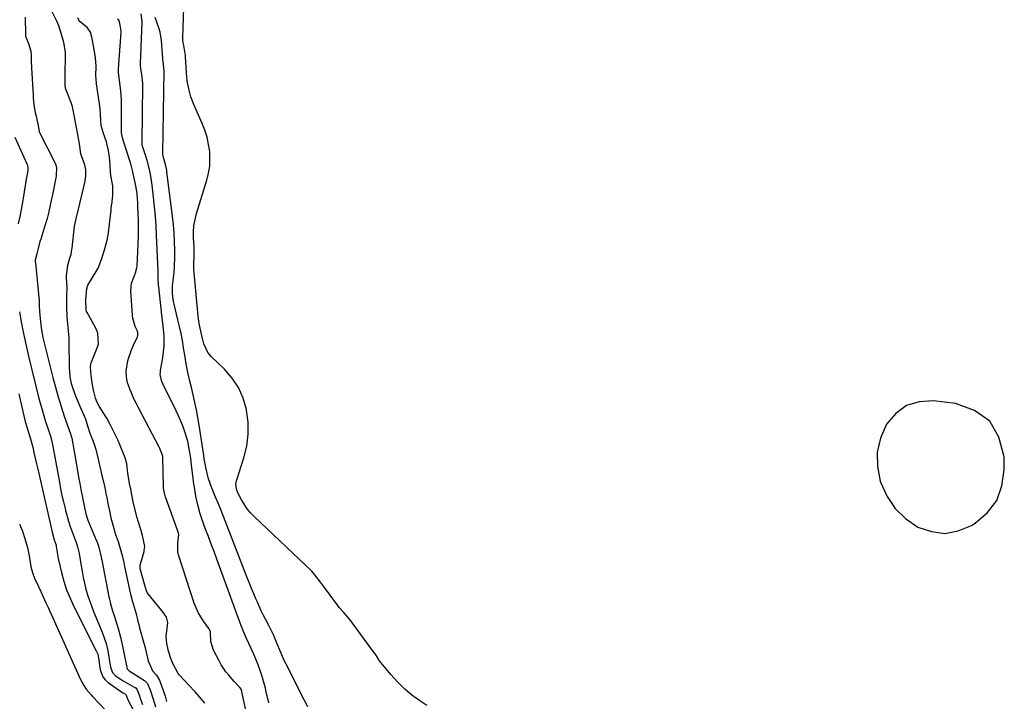
# Model space of a CAD drawing. Units: inches. Extents: x 1857333 to 1862607, y 458262 to 463594.
# Drawn here: x 1860281 to 1860721, y 459779 to 460083 of the extents above; entities that cross this region are included whole.
import ezdxf

# ---------------------------------------------------------------- set-up
doc = ezdxf.new("R2010")
doc.units = ezdxf.units.IN
doc.header["$MEASUREMENT"] = 0
for name, color, linetype in [('1', 7, 'Continuous'), ('7', 7, 'Continuous'), ('8', 7, 'Continuous')]:
    doc.layers.add(name, color=color, linetype=linetype)

msp = doc.modelspace()

# ---------------------------------------------------------------- linework, layer by layer
at = {"layer": '1', "color": 18}
for points in [[(1860295.14, 460087.03, 1634), (1860297.37, 460082.63, 1634), (1860298.19, 460080.49, 1634), (1860299.17, 460077.66, 1634), (1860300.44, 460073.12, 1634), (1860301.25, 460068.46, 1634), (1860301.27, 460067.52, 1634), (1860301.27, 460067.05, 1634), (1860301.05, 460058.83, 1634), (1860301.04, 460057.94, 1634), (1860301.08, 460053.75, 1634), (1860301.27, 460052.66, 1634), (1860301.41, 460052.24, 1634), (1860303.83, 460045.81, 1634), (1860304.16, 460044.86, 1634), (1860305.07, 460040.49, 1634), (1860306.01, 460035.73, 1634), (1860306.79, 460031.75, 1634), (1860307.43, 460027.65, 1634), (1860308.06, 460023.23, 1634), (1860309.7, 460018.85, 1634), (1860310.33, 460016.15, 1634), (1860310.34, 460013.58, 1634), (1860309.94, 460011.05, 1634), (1860306.21, 459995.31, 1634), (1860306.14, 459995.02, 1634), (1860305.92, 459994.14, 1634), (1860305.48, 459992.21, 1634), (1860305.34, 459991.3, 1634), (1860305.28, 459990.84, 1634), (1860304.17, 459980.99, 1634), (1860304.11, 459980.53, 1634), (1860303.67, 459978.24, 1634), (1860303.01, 459976.04, 1634), (1860302.25, 459973.38, 1634), (1860301.72, 459968.92, 1634), (1860301.73, 459967.74, 1634), (1860301.91, 459963.38, 1634), (1860301.88, 459960.13, 1634), (1860301.79, 459957.45, 1634), (1860301.77, 459955.13, 1634), (1860302.02, 459950.31, 1634), (1860302.41, 459945.73, 1634), (1860302.78, 459940.89, 1634), (1860302.81, 459939.84, 1634), (1860302.82, 459939.32, 1634), (1860303.03, 459927.46, 1634), (1860303.09, 459926.15, 1634), (1860303.37, 459923.56, 1634), (1860303.96, 459920.66, 1634), (1860304.49, 459918.83, 1634), (1860305.9, 459915.08, 1634), (1860307.81, 459910.49, 1634), (1860310.05, 459905.39, 1634), (1860310.3, 459904.78, 1634), (1860311.18, 459901.75, 1634), (1860312.29, 459898.38, 1634), (1860313.51, 459895.15, 1634), (1860314.79, 459891.71, 1634), (1860314.98, 459891.04, 1634), (1860315.06, 459890.7, 1634), (1860316.85, 459882.78, 1634), (1860317.1, 459881.68, 1634), (1860317.62, 459879.48, 1634), (1860318.3, 459876.69, 1634), (1860318.89, 459874.15, 1634), (1860319.41, 459871.55, 1634), (1860319.92, 459868.95, 1634), (1860320.44, 459866.34, 1634), (1860320.95, 459863.73, 1634), (1860321.65, 459860.61, 1634), (1860322.88, 459855.82, 1634), (1860323.55, 459853.64, 1634), (1860324.84, 459850.01, 1634), (1860325.78, 459846.92, 1634), (1860326.6, 459843.82, 1634), (1860327.36, 459840.73, 1634), (1860327.77, 459838.88, 1634), (1860330.27, 459827.15, 1634), (1860330.42, 459826.49, 1634), (1860331.17, 459823.7, 1634), (1860332.02, 459820.75, 1634), (1860332.88, 459817.79, 1634), (1860333.71, 459814.54, 1634), (1860334.34, 459811.8, 1634), (1860334.43, 459811.49, 1634), (1860336.41, 459804.61, 1634), (1860336.8, 459803.16, 1634), (1860337.35, 459800.7, 1634), (1860338.26, 459796.78, 1634), (1860340.27, 459792.35, 1634), (1860342, 459790.44, 1634), (1860343.34, 459788.11, 1634), (1860345.01, 459783.47, 1634), (1860345.87, 459780.98, 1634), (1860346.21, 459779.82, 1634), (1860346.35, 459779.23, 1634), (1860346.49, 459778.65, 1634)], [(1860363.59, 459777.84, 1634), (1860361.13, 459780.78, 1634), (1860359.31, 459782.89, 1634), (1860358.93, 459783.29, 1634), (1860352.29, 459790.36, 1634), (1860352.11, 459790.56, 1634), (1860351.61, 459791.19, 1634), (1860349.36, 459795.61, 1634), (1860348.32, 459797.88, 1634), (1860347.3, 459801.08, 1634), (1860346.61, 459804.49, 1634), (1860346.26, 459807.62, 1634), (1860346.93, 459812.5, 1634), (1860347, 459813.95, 1634), (1860346.39, 459816.26, 1634), (1860344.77, 459818.68, 1634), (1860338.16, 459826.88, 1634), (1860337.86, 459827.3, 1634), (1860337.52, 459828, 1634), (1860336.62, 459830.97, 1634), (1860335.53, 459834.74, 1634), (1860334.68, 459837.91, 1634), (1860334.65, 459839.2, 1634), (1860334.71, 459839.45, 1634), (1860336.42, 459845.56, 1634), (1860336.56, 459846.13, 1634), (1860336.76, 459847.87, 1634), (1860335.81, 459852.77, 1634), (1860335.03, 459855.44, 1634), (1860333.8, 459859.16, 1634), (1860333.31, 459860.68, 1634), (1860332.13, 459865.31, 1634), (1860331.61, 459867.86, 1634), (1860331.01, 459870.93, 1634), (1860330.5, 459873.48, 1634), (1860330, 459876.04, 1634), (1860329.23, 459880.59, 1634), (1860328.75, 459884.78, 1634), (1860327.98, 459887.5, 1634), (1860327.12, 459889.65, 1634), (1860326.11, 459892.19, 1634), (1860325.34, 459894.08, 1634), (1860324.91, 459895.02, 1634), (1860324.69, 459895.49, 1634), (1860322.48, 459899.94, 1634), (1860321.36, 459902.37, 1634), (1860319.88, 459905.21, 1634), (1860319.59, 459905.66, 1634), (1860316.4, 459910.55, 1634), (1860315.55, 459912.09, 1634), (1860314.78, 459914.07, 1634), (1860313.93, 459917.6, 1634), (1860313.25, 459921, 1634), (1860312.83, 459924.34, 1634), (1860312.51, 459927.91, 1634), (1860312.61, 459929.34, 1634), (1860312.69, 459929.61, 1634), (1860312.79, 459929.88, 1634), (1860315.53, 459936.57, 1634), (1860316.04, 459938.22, 1634), (1860315.82, 459943.14, 1634), (1860314.9, 459945.28, 1634), (1860310.97, 459952.36, 1634), (1860310.78, 459952.76, 1634), (1860310.61, 459953.39, 1634), (1860310.38, 459958.05, 1634), (1860310.82, 459962.99, 1634), (1860311.17, 459964.07, 1634), (1860311.38, 459964.47, 1634), (1860315.55, 459971.38, 1634), (1860316, 459972.18, 1634), (1860317.59, 459976.46, 1634), (1860318.74, 459980.25, 1634), (1860319.99, 459984.56, 1634), (1860320.3, 459986.27, 1634), (1860320.36, 459986.69, 1634), (1860321.7, 459998.03, 1634), (1860321.81, 459998.89, 1634), (1860322.22, 460001.82, 1634), (1860322.5, 460004.71, 1634), (1860322.55, 460008.2, 1634), (1860322.48, 460008.83, 1634), (1860321.63, 460013.57, 1634), (1860321.43, 460015.14, 1634), (1860321.31, 460018.19, 1634), (1860321.05, 460021.68, 1634), (1860320.58, 460024.71, 1634), (1860319.84, 460027.83, 1634), (1860319.6, 460028.55, 1634), (1860318.32, 460032.29, 1634), (1860317.99, 460033.31, 1634), (1860317.36, 460035.87, 1634), (1860317.12, 460038.29, 1634), (1860316.83, 460043.28, 1634), (1860316.53, 460045.53, 1634), (1860316.1, 460048.47, 1634), (1860315.68, 460051.43, 1634), (1860315.27, 460054.38, 1634), (1860315, 460056.62, 1634), (1860314.94, 460058.01, 1634), (1860315.05, 460062.27, 1634), (1860314.83, 460066.02, 1634), (1860314.03, 460070.61, 1634), (1860313.16, 460075.23, 1634), (1860312.56, 460077.49, 1634), (1860311.17, 460079.46, 1634), (1860307.8, 460082.31, 1634), (1860307.33, 460082.82, 1634), (1860306.83, 460083.87, 1634)], [(1860676.86, 459910.82, 1642), (1860672.08, 459907.26, 1642), (1860667.92, 459902.45, 1642), (1860665.33, 459896.29, 1642), (1860663.83, 459890.02, 1642), (1860663.95, 459883.57, 1642), (1860665.17, 459877, 1642), (1860665.4, 459876.26, 1642), (1860668.19, 459870.21, 1642), (1860671.74, 459864.8, 1642), (1860676.44, 459860.35, 1642), (1860681.9, 459856.55, 1642), (1860687.98, 459854.49, 1642), (1860694.02, 459853.71, 1642), (1860700.01, 459854.86, 1642), (1860705.95, 459857.28, 1642), (1860707.5, 459858.24, 1642), (1860712.99, 459863, 1642), (1860717.21, 459868.45, 1642), (1860719.51, 459874.95, 1642), (1860720.54, 459882.14, 1642), (1860720.43, 459887.86, 1642), (1860718.13, 459896.68, 1642), (1860714.05, 459903.88, 1642), (1860707.27, 459908.64, 1642), (1860698.71, 459911.77, 1642), (1860688.92, 459912.92, 1642), (1860682.58, 459912.5, 1642), (1860676.86, 459910.82, 1642)]]:
    msp.add_polyline3d(points, dxfattribs=at)
at = {"layer": '7', "color": 18}
for points in [[(1860462.63, 459776.78, 1642), (1860459.59, 459778.87, 1642), (1860456.05, 459781.52, 1642), (1860452.68, 459784.35, 1642), (1860449.56, 459787.46, 1642), (1860446.6, 459790.74, 1642), (1860441.61, 459796.78, 1642), (1860441.29, 459797.19, 1642), (1860440.18, 459798.96, 1642), (1860439.62, 459799.85, 1642), (1860439.32, 459800.28, 1642), (1860428.39, 459815.29, 1642), (1860425.66, 459818.38, 1642), (1860423.56, 459820.65, 1642), (1860422.92, 459821.47, 1642), (1860416.52, 459830.17, 1642), (1860415.28, 459831.88, 1642), (1860412.75, 459835.26, 1642), (1860411.3, 459836.79, 1642), (1860385.6, 459861.25, 1642), (1860383.99, 459862.94, 1642), (1860382.5, 459864.72, 1642), (1860379.99, 459868.65, 1642), (1860378.17, 459872.16, 1642), (1860377.7, 459873.56, 1642), (1860377.47, 459875.76, 1642), (1860377.75, 459877.21, 1642), (1860381.02, 459887.39, 1642), (1860382.28, 459892.67, 1642), (1860382.99, 459897.98, 1642), (1860382.89, 459903.34, 1642), (1860382.24, 459908.73, 1642), (1860382.17, 459909.09, 1642), (1860380.68, 459914.08, 1642), (1860378.65, 459918.77, 1642), (1860375.79, 459923.01, 1642), (1860372.38, 459926.96, 1642), (1860366.52, 459932.58, 1642), (1860364.91, 459934.51, 1642), (1860363.16, 459938.35, 1642), (1860362.48, 459940.76, 1642), (1860361.77, 459944.03, 1642), (1860361.07, 459947.36, 1642), (1860360.56, 459950.71, 1642), (1860360.38, 459952.39, 1642), (1860358.67, 459971.66, 1642), (1860358.6, 459973.28, 1642), (1860358.87, 459978.21, 1642), (1860358.8, 459981.62, 1642), (1860358.56, 459985.53, 1642), (1860358.54, 459988.31, 1642), (1860358.72, 459991.07, 1642), (1860359.2, 459993.8, 1642), (1860359.87, 459996.5, 1642), (1860364.47, 460011.37, 1642), (1860365.24, 460014.53, 1642), (1860365.75, 460017.72, 1642), (1860365.88, 460020.94, 1642), (1860365.74, 460024.19, 1642), (1860365.26, 460027.42, 1642), (1860364.58, 460030.59, 1642), (1860363.6, 460033.69, 1642), (1860362.42, 460036.74, 1642), (1860358.68, 460045.22, 1642), (1860357.39, 460048.65, 1642), (1860356.36, 460052.14, 1642), (1860355.72, 460055.72, 1642), (1860355.34, 460059.36, 1642), (1860354.98, 460066.71, 1642), (1860354.97, 460066.86, 1642), (1860354.93, 460067.09, 1642), (1860354.13, 460071.58, 1642), (1860353.73, 460073.59, 1642), (1860353.68, 460074.96, 1642), (1860354.53, 460097.4, 1642)], [(1860392.09, 459778.09, 1638), (1860391.03, 459782.9, 1638), (1860390.63, 459784.52, 1638), (1860389.73, 459787.75, 1638), (1860389.11, 459789.82, 1638), (1860388.26, 459792.44, 1638), (1860387.35, 459795.04, 1638), (1860386.33, 459797.59, 1638), (1860385.25, 459800.12, 1638), (1860382.21, 459806.83, 1638), (1860381.19, 459809.1, 1638), (1860379.61, 459812.93, 1638), (1860370.17, 459838.85, 1638), (1860368.94, 459842.21, 1638), (1860367.7, 459845.56, 1638), (1860366.45, 459848.91, 1638), (1860365.18, 459852.26, 1638), (1860363.92, 459855.57, 1638), (1860363.29, 459857.26, 1638), (1860362.1, 459860.66, 1638), (1860361.53, 459862.38, 1638), (1860360.53, 459865.84, 1638), (1860359.56, 459870.29, 1638), (1860358.89, 459874.31, 1638), (1860358.7, 459875.66, 1638), (1860358.2, 459879.54, 1638), (1860357.64, 459884.11, 1638), (1860357.27, 459887.28, 1638), (1860356.64, 459891.44, 1638), (1860355.92, 459894.91, 1638), (1860354.5, 459899.52, 1638), (1860353.69, 459901.79, 1638), (1860351.85, 459906.24, 1638), (1860350.82, 459908.42, 1638), (1860344.96, 459920.19, 1638), (1860344.91, 459920.29, 1638), (1860344.43, 459921.34, 1638), (1860343.7, 459924.63, 1638), (1860343.72, 459925.51, 1638), (1860343.82, 459926.39, 1638), (1860344.73, 459931.42, 1638), (1860345.04, 459933.4, 1638), (1860345.4, 459937.38, 1638), (1860345.42, 459941.84, 1638), (1860344.97, 459946.44, 1638), (1860344.34, 459951.03, 1638), (1860344.17, 459952.56, 1638), (1860343.01, 459963.76, 1638), (1860342.93, 459964.66, 1638), (1860342.79, 459967.37, 1638), (1860342.71, 459970.08, 1638), (1860342.67, 459970.99, 1638), (1860342.04, 459986.72, 1638), (1860341.82, 459991.01, 1638), (1860341.53, 459995.3, 1638), (1860341.15, 459999.57, 1638), (1860340.7, 460003.84, 1638), (1860340.07, 460009.17, 1638), (1860339.62, 460012.37, 1638), (1860339.01, 460015.54, 1638), (1860337.79, 460020.22, 1638), (1860337.32, 460021.76, 1638), (1860336.03, 460025.73, 1638), (1860335.81, 460026.45, 1638), (1860335.61, 460027.6, 1638), (1860335.59, 460028.27, 1638), (1860335.92, 460053.86, 1638), (1860335.91, 460054.45, 1638), (1860335.56, 460057.51, 1638), (1860335.02, 460061.31, 1638), (1860334.92, 460062.45, 1638), (1860334.91, 460063.2, 1638), (1860334.92, 460063.45, 1638), (1860335.6, 460081.78, 1638), (1860335.6, 460082.34, 1638), (1860335.11, 460085.65, 1638)], [(1860283.35, 460084.15, 1636), (1860283.43, 460076.46, 1636), (1860283.49, 460075.75, 1636), (1860284.89, 460072.43, 1636), (1860285.89, 460068.99, 1636), (1860286.05, 460067.42, 1636), (1860286.1, 460064.65, 1636), (1860286.22, 460061.54, 1636), (1860286.92, 460049.32, 1636), (1860286.99, 460048.26, 1636), (1860287.27, 460045.09, 1636), (1860287.86, 460041.63, 1636), (1860288.29, 460039.95, 1636), (1860288.55, 460038.55, 1636), (1860289.09, 460035.83, 1636), (1860289.6, 460032.99, 1636), (1860289.76, 460032.65, 1636), (1860296.69, 460019.03, 1636), (1860296.86, 460018.67, 1636), (1860297.36, 460017.12, 1636), (1860297.25, 460013.5, 1636), (1860297.18, 460013.14, 1636), (1860295.52, 460004.81, 1636), (1860295.17, 460003.06, 1636), (1860294.43, 459999.58, 1636), (1860293.62, 459996.11, 1636), (1860293.17, 459994.38, 1636), (1860292.17, 459990.97, 1636), (1860290.28, 459985.04, 1636), (1860289.97, 459984.01, 1636), (1860289.13, 459980.9, 1636), (1860288.57, 459978.5, 1636), (1860287.89, 459975.7, 1636), (1860287.88, 459974.91, 1636), (1860287.91, 459974.51, 1636), (1860289.61, 459957.53, 1636), (1860289.64, 459957.18, 1636), (1860289.62, 459955.46, 1636), (1860289.72, 459952.73, 1636), (1860289.98, 459949.62, 1636), (1860290.46, 459945.56, 1636), (1860291.3, 459941.21, 1636), (1860295.71, 459923.3, 1636), (1860296.85, 459918.96, 1636), (1860298.07, 459914.64, 1636), (1860299.41, 459910.36, 1636), (1860300.84, 459906.1, 1636), (1860303.66, 459898.09, 1636), (1860303.74, 459897.86, 1636), (1860303.96, 459897.16, 1636), (1860304.09, 459896.68, 1636), (1860304.14, 459896.44, 1636), (1860304.19, 459896.2, 1636), (1860306.25, 459884.35, 1636), (1860306.74, 459881.57, 1636), (1860307.24, 459878.79, 1636), (1860307.76, 459876.01, 1636), (1860308.28, 459873.23, 1636), (1860309.22, 459868.31, 1636), (1860309.57, 459866.7, 1636), (1860309.89, 459865.25, 1636), (1860310.45, 459862.45, 1636), (1860311.3, 459859.55, 1636), (1860315.12, 459850.61, 1636), (1860315.3, 459850.18, 1636), (1860315.63, 459849.31, 1636), (1860316.2, 459847.54, 1636), (1860317.32, 459843.12, 1636), (1860317.51, 459842.24, 1636), (1860317.59, 459841.8, 1636), (1860320.72, 459825.35, 1636), (1860320.94, 459824.3, 1636), (1860321.45, 459822.2, 1636), (1860322.38, 459819.1, 1636), (1860323.06, 459817.06, 1636), (1860323.75, 459815.04, 1636), (1860324.94, 459811.19, 1636), (1860325.91, 459807.29, 1636), (1860326.75, 459803.34, 1636), (1860327.51, 459799.59, 1636), (1860328.24, 459795.98, 1636), (1860328.4, 459795.29, 1636), (1860328.68, 459794.02, 1636), (1860328.97, 459793.13, 1636), (1860329.2, 459792.85, 1636), (1860329.47, 459792.61, 1636), (1860329.61, 459792.51, 1636), (1860329.76, 459792.4, 1636), (1860336.66, 459787.96, 1636), (1860337.99, 459786.63, 1636), (1860339.27, 459783.4, 1636), (1860340.52, 459779.69, 1636), (1860341.51, 459776.29, 1636)], [(1860382.32, 459772.66, 1636), (1860380.01, 459783.64, 1636), (1860379.88, 459784.05, 1636), (1860379.13, 459784.95, 1636), (1860377.07, 459787.08, 1636), (1860376.67, 459787.55, 1636), (1860374.23, 459790.36, 1636), (1860373.02, 459791.86, 1636), (1860370.87, 459795.05, 1636), (1860369.93, 459796.74, 1636), (1860367.48, 459801.55, 1636), (1860366.32, 459805.35, 1636), (1860366.15, 459809.55, 1636), (1860366.14, 459809.71, 1636), (1860366.12, 459809.87, 1636), (1860365.39, 459811.16, 1636), (1860362.97, 459814.51, 1636), (1860361.72, 459816.42, 1636), (1860360.6, 459818.39, 1636), (1860358.87, 459822.58, 1636), (1860351.89, 459844.18, 1636), (1860351.58, 459845.47, 1636), (1860351.53, 459849.43, 1636), (1860351.97, 459853.15, 1636), (1860351.51, 459854.76, 1636), (1860351.4, 459855.08, 1636), (1860346.13, 459869.65, 1636), (1860346.05, 459869.87, 1636), (1860345.88, 459870.44, 1636), (1860345.63, 459871.6, 1636), (1860345.15, 459874.01, 1636), (1860345.1, 459874.57, 1636), (1860345.1, 459874.68, 1636), (1860344.84, 459887.56, 1636), (1860344.78, 459888.19, 1636), (1860344.15, 459890.07, 1636), (1860343.49, 459891.67, 1636), (1860343.31, 459892.03, 1636), (1860343.22, 459892.2, 1636), (1860333.75, 459910.09, 1636), (1860333.6, 459910.37, 1636), (1860332.91, 459911.81, 1636), (1860332.19, 459913.24, 1636), (1860332.06, 459913.53, 1636), (1860329.89, 459918.5, 1636), (1860329.08, 459920.93, 1636), (1860328.56, 459923.4, 1636), (1860328.5, 459925.92, 1636), (1860328.87, 459929.15, 1636), (1860329.37, 459931.36, 1636), (1860330.78, 459935.65, 1636), (1860331.69, 459937.72, 1636), (1860333.52, 459941.5, 1636), (1860333.7, 459942, 1636), (1860333.7, 459943.32, 1636), (1860333.47, 459943.98, 1636), (1860332.53, 459946.15, 1636), (1860331.49, 459949.74, 1636), (1860331.34, 459950.99, 1636), (1860330.54, 459961.97, 1636), (1860330.87, 459965.39, 1636), (1860332.12, 459968.81, 1636), (1860332.56, 459970.06, 1636), (1860333.21, 459972.25, 1636), (1860333.29, 459972.88, 1636), (1860333.69, 459979.61, 1636), (1860333.85, 459983.1, 1636), (1860333.94, 459986.59, 1636), (1860333.95, 459990.08, 1636), (1860333.89, 459993.57, 1636), (1860333.71, 459999.66, 1636), (1860333.65, 460001.09, 1636), (1860333.29, 460005.38, 1636), (1860332.88, 460008.22, 1636), (1860332.62, 460009.63, 1636), (1860332.32, 460011.03, 1636), (1860331.27, 460015.69, 1636), (1860330.66, 460018.13, 1636), (1860329.93, 460020.54, 1636), (1860327.22, 460028.87, 1636), (1860327.1, 460029.25, 1636), (1860326.76, 460030.4, 1636), (1860326.47, 460031.86, 1636), (1860326.41, 460032.56, 1636), (1860326.4, 460032.91, 1636), (1860326.39, 460033.27, 1636), (1860326.41, 460047.47, 1636), (1860326.07, 460051.34, 1636), (1860325.42, 460055.87, 1636), (1860324.97, 460059.41, 1636), (1860324.98, 460061.2, 1636), (1860326.16, 460077.29, 1636), (1860326.17, 460077.45, 1636), (1860326.17, 460077.9, 1636), (1860325.75, 460080.67, 1636), (1860325.47, 460082.1, 1636), (1860325.15, 460082.82, 1636), (1860324.65, 460083.33, 1636)], [(1860278.76, 460030.68, 1638), (1860284.11, 460018.73, 1638), (1860284.37, 460018.06, 1638), (1860284.57, 460016.94, 1638), (1860284.47, 460015.66, 1638), (1860283.86, 460011.88, 1638), (1860283.55, 460009.99, 1638), (1860282.92, 460006.22, 1638), (1860282.61, 460004.33, 1638), (1860282.16, 460001.62, 1638), (1860281.59, 459998.39, 1638), (1860280.97, 459995.16, 1638), (1860280.29, 459991.95, 1638)], [(1860280.77, 459952.56, 1638), (1860281.41, 459949.1, 1638), (1860282.2, 459945.01, 1638), (1860283.04, 459940.93, 1638), (1860283.94, 459936.86, 1638), (1860284.9, 459932.81, 1638), (1860289.5, 459913.97, 1638), (1860290.17, 459911.38, 1638), (1860290.88, 459908.8, 1638), (1860291.66, 459906.24, 1638), (1860292.49, 459903.7, 1638), (1860293.96, 459899.35, 1638), (1860294.64, 459897.17, 1638), (1860295.2, 459894.95, 1638), (1860295.35, 459894.21, 1638), (1860298.61, 459876.51, 1638), (1860299.18, 459873.59, 1638), (1860299.79, 459870.68, 1638), (1860300.45, 459867.78, 1638), (1860301.15, 459864.88, 1638), (1860301.4, 459863.92, 1638), (1860302.74, 459859.15, 1638), (1860303.51, 459856.8, 1638), (1860304.33, 459854.46, 1638), (1860305.98, 459850.02, 1638), (1860306.27, 459849.23, 1638), (1860306.75, 459847.64, 1638), (1860307.43, 459844.72, 1638), (1860308.29, 459839.27, 1638), (1860308.74, 459836.65, 1638), (1860309.25, 459834.04, 1638), (1860309.85, 459831.44, 1638), (1860310.5, 459828.86, 1638), (1860311.24, 459826.31, 1638), (1860312.04, 459823.78, 1638), (1860312.95, 459821.28, 1638), (1860313.92, 459818.8, 1638), (1860317.76, 459809.52, 1638), (1860318.68, 459807.05, 1638), (1860319.48, 459804.56, 1638), (1860320.1, 459802.01, 1638), (1860320.6, 459799.43, 1638), (1860321.19, 459795.64, 1638), (1860321.59, 459793.52, 1638), (1860322.31, 459791.54, 1638), (1860323.73, 459790.16, 1638), (1860326.27, 459788.41, 1638), (1860327.15, 459787.89, 1638), (1860332.36, 459784.95, 1638), (1860332.55, 459784.83, 1638), (1860333.38, 459783.81, 1638), (1860334.19, 459781.57, 1638), (1860334.66, 459780.14, 1638), (1860335.67, 459777.25, 1638)], [(1860280.79, 459857.86, 1642), (1860282.09, 459854.71, 1642), (1860283.18, 459851.47, 1642), (1860284.5, 459846.79, 1642), (1860285.24, 459842.81, 1642), (1860285.94, 459838.81, 1642), (1860286.65, 459836.24, 1642), (1860287.71, 459833.3, 1642), (1860288.34, 459831.87, 1642), (1860290.32, 459827.69, 1642), (1860291.41, 459825.34, 1642), (1860292.49, 459822.99, 1642), (1860293.56, 459820.64, 1642), (1860307.35, 459790.07, 1642), (1860308.81, 459787.03, 1642), (1860310.61, 459784.2, 1642), (1860312.79, 459781.56, 1642), (1860313.48, 459780.8, 1642), (1860322.29, 459771.48, 1642)]]:
    msp.add_polyline3d(points, dxfattribs=at)
at = {"layer": '8', "color": 18}
for points in [[(1860409.54, 459776.3, 1640), (1860407.86, 459779.44, 1640), (1860399.91, 459795.23, 1640), (1860399.07, 459796.97, 1640), (1860397.49, 459800.5, 1640), (1860395.78, 459804.74, 1640), (1860394.32, 459808.13, 1640), (1860392.73, 459811.45, 1640), (1860392.16, 459812.54, 1640), (1860390.63, 459815.43, 1640), (1860389.68, 459817.27, 1640), (1860388.76, 459819.13, 1640), (1860387.05, 459822.92, 1640), (1860386.53, 459824.12, 1640), (1860385.47, 459826.64, 1640), (1860384.43, 459829.16, 1640), (1860383.41, 459831.7, 1640), (1860382.4, 459834.24, 1640), (1860370.82, 459863.92, 1640), (1860369.63, 459866.89, 1640), (1860368.39, 459869.84, 1640), (1860366.6, 459874.29, 1640), (1860365.26, 459878.02, 1640), (1860364.13, 459882.46, 1640), (1860363.34, 459886.98, 1640), (1860363.1, 459888.5, 1640), (1860361.05, 459902.03, 1640), (1860360.48, 459905.42, 1640), (1860359.86, 459908.81, 1640), (1860359.14, 459912.17, 1640), (1860358.37, 459915.52, 1640), (1860357.71, 459918.19, 1640), (1860356.76, 459922.22, 1640), (1860355.89, 459926.27, 1640), (1860355.11, 459930.34, 1640), (1860354.75, 459932.38, 1640), (1860354.08, 459936.63, 1640), (1860353.55, 459939.77, 1640), (1860352.96, 459942.9, 1640), (1860352.29, 459946.02, 1640), (1860351.57, 459949.12, 1640), (1860349.83, 459956.12, 1640), (1860349.58, 459957.26, 1640), (1860349.14, 459960.74, 1640), (1860349.19, 459964.25, 1640), (1860349.3, 459965.41, 1640), (1860349.86, 459970.21, 1640), (1860350.05, 459972.59, 1640), (1860350.18, 459977.36, 1640), (1860350.16, 459980.17, 1640), (1860350.07, 459983.97, 1640), (1860349.9, 459987.75, 1640), (1860349.58, 459991.53, 1640), (1860349.17, 459995.31, 1640), (1860346.66, 460015.21, 1640), (1860346.57, 460015.89, 1640), (1860346.21, 460017.9, 1640), (1860344.95, 460022.2, 1640), (1860344.81, 460022.72, 1640), (1860344.78, 460022.99, 1640), (1860344.77, 460023.18, 1640), (1860344.77, 460023.27, 1640), (1860345.44, 460060.26, 1640), (1860344.94, 460064.48, 1640), (1860344.87, 460065.27, 1640), (1860344.85, 460065.69, 1640), (1860344.19, 460073.72, 1640), (1860343.6, 460077.55, 1640), (1860343.08, 460079.42, 1640), (1860341.36, 460084.09, 1640)], [(1860280.58, 459916.06, 1640), (1860281.13, 459913.41, 1640), (1860281.71, 459910.76, 1640), (1860282.31, 459908.12, 1640), (1860283.36, 459903.67, 1640), (1860284.08, 459901.24, 1640), (1860284.87, 459898.82, 1640), (1860285.76, 459895.96, 1640), (1860286.72, 459892.24, 1640), (1860287.27, 459889.77, 1640), (1860287.83, 459887.28, 1640), (1860288.4, 459884.79, 1640), (1860288.96, 459882.31, 1640), (1860289.53, 459879.82, 1640), (1860295.41, 459854.19, 1640), (1860296.34, 459850.87, 1640), (1860297.12, 459848.44, 1640), (1860297.25, 459847.91, 1640), (1860297.91, 459843.38, 1640), (1860298.1, 459842.5, 1640), (1860299.55, 459836.3, 1640), (1860300.61, 459832.37, 1640), (1860301.86, 459828.51, 1640), (1860303.39, 459824.75, 1640), (1860305.09, 459821.06, 1640), (1860315.11, 459801.26, 1640), (1860315.73, 459799.71, 1640), (1860316.18, 459797.25, 1640), (1860316.55, 459794.75, 1640), (1860316.87, 459792.82, 1640), (1860318.07, 459789.61, 1640), (1860319.13, 459788.29, 1640), (1860320.41, 459787.11, 1640), (1860325.08, 459783.77, 1640), (1860327.14, 459782.5, 1640), (1860328.21, 459781.92, 1640), (1860328.34, 459781.78, 1640), (1860328.5, 459781.41, 1640), (1860328.78, 459780.59, 1640), (1860329.55, 459778.81, 1640), (1860337.13, 459764.72, 1640)]]:
    msp.add_polyline3d(points, dxfattribs=at)

doc.saveas('drawing.dxf')
